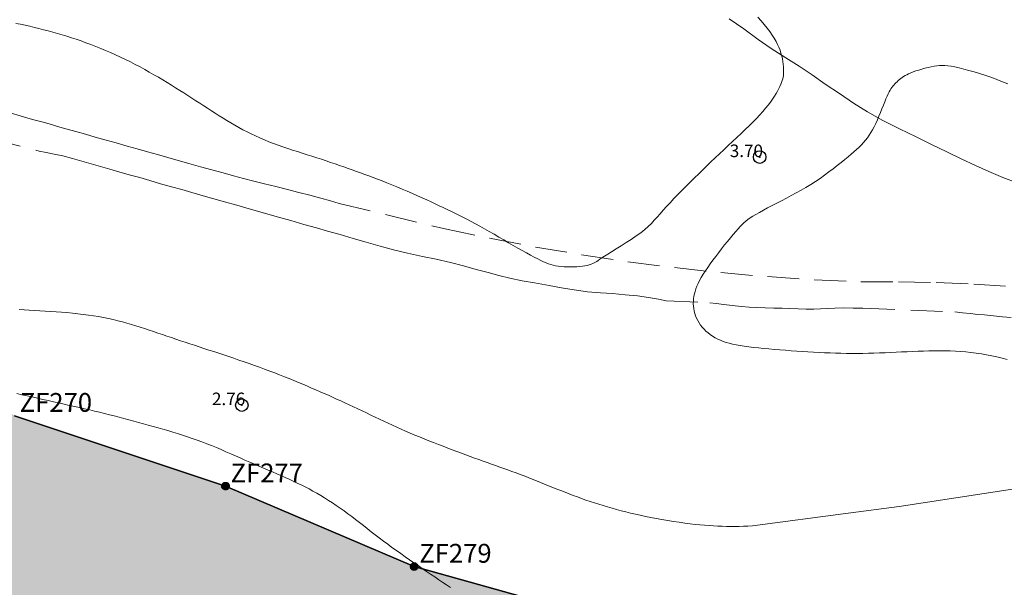
# Model space of a CAD drawing. Extents: x 469507 to 470757, y 1840202 to 1841012.
# Drawn here: x 469712 to 469791, y 1840581 to 1840626 of the extents above; entities that cross this region are included whole.
import ezdxf

# ---------------------------------------------------------------- set-up
doc = ezdxf.new("R2010")
doc.units = 0
doc.header["$MEASUREMENT"] = 0
doc.header["$PDMODE"] = 32
doc.header["$PDSIZE"] = -0.37
doc.linetypes.add('ACAD_ISO02W100', pattern=[15, 12, -3])
doc.linetypes.add('HIDDEN', pattern=[9.525, 6.35, -3.175])
for name, color, linetype in [('0BUFER', 7, 'Continuous'), ('0E202', 7, 'Continuous'), ('0VERT7', 7, 'Continuous'), ('1TODAS1K', 7, 'Continuous'), ('1VERTICE2', 7, 'Continuous'), ('BRECHA', 7, 'Continuous'), ('COTA FOTOGRAMETRICA', 10, 'Continuous'), ('CURVA INTERMEDIA', 17, 'Continuous'), ('DEPRESION INTERMEDIA', 7, 'Continuous'), ('E202', 7, 'Continuous'), ('VEREDA', 7, 'Continuous')]:
    doc.layers.add(name, color=color, linetype=linetype)
doc.styles.add('WMF-Times New Roman0', font='TIMES.TTF')

msp = doc.modelspace()

# ---------------------------------------------------------------- hatches: boundary and pattern name
at = {"linetype": 'Continuous'}
for color, points in [(254, [(470140.676, 1840732.617), (470125.062, 1840734.324), (470111.417, 1840739.231), (470089.047, 1840745.006), (470072.773, 1840747.983), (470056.663, 1840749.187), (470022.322, 1840749.185), (470002.7, 1840746.8), (469977.934, 1840748.318), (469972.447, 1840747.948), (469967.083, 1840745.714), (469961.798, 1840744.753), (469944.058, 1840744.399), (469933.234, 1840741.989), (469919.649, 1840736.995), (469895.621, 1840723.598), (469881.449, 1840721.004), (469867.917, 1840717.391), (469857.092, 1840713.485), (469852.151, 1840709.978), (469838.996, 1840694.876), (469833.656, 1840692.478), (469826.565, 1840691.736), (469824.477, 1840691.879), (469806.65, 1840698.311), (469797.528, 1840706.881), (469792.757, 1840709.498), (469772.74, 1840714.46), (469747.049, 1840723.888), (469731.592, 1840727.555), (469720.468, 1840728.7), (469699.812, 1840726.331), (469658.295, 1840726.219), (469654.023, 1840725.569), (469645.074, 1840722.52), (469642.188, 1840724.632), (469636.958, 1840732.938), (469631.649, 1840739.393), (469616.424, 1840743.066), (469599.641, 1840739.837), (469589.853, 1840734.893), (469581.214, 1840725.792), (469579.712, 1840721.455), (469579.233, 1840716.062), (469579.663, 1840711.703), (469583.282, 1840697.408), (469587.486, 1840686.974), (469593.514, 1840675.285), (469599.124, 1840661.071), (469605.932, 1840648.801), (469618.48, 1840633.458), (469633.133, 1840620.823), (469647.254, 1840613.298), (469657.746, 1840608.817), (469702.664, 1840576.455), (469720.829, 1840570.471), (469737.073, 1840563.545), (469766.832, 1840555.216), (469783.126, 1840549.628), (469790.345, 1840548.589), (469796.422, 1840546.661), (469804.891, 1840543.175), (469820.988, 1840534.609), (469830.8, 1840532.32), (469843.064, 1840531.25), (469852.056, 1840529.457), (469864.944, 1840522.481), (469880.28, 1840519.199), (469892.755, 1840514.327), (469909.69, 1840510.699), (469919.485, 1840503.725), (469936.651, 1840498.159), (469953.058, 1840494.252), (469973.029, 1840493.314), (469989.683, 1840487.321), (470000.369, 1840480.492), (470017.093, 1840477.73), (470039.594, 1840469.817), (470077.807, 1840459.722), (470097.323, 1840457.361), (470106.878, 1840452.989), (470112.64, 1840451.223), (470137.507, 1840445.928), (470165.845, 1840437.549), (470221.96, 1840426.544), (470229.505, 1840424.036), (470242.342, 1840417.997), (470256.995, 1840415.254), (470291.217, 1840405.049), (470328.287, 1840397.162), (470353.09, 1840389.765), (470371.838, 1840382.71), (470388.188, 1840379.82), (470405.388, 1840372.835), (470423.111, 1840367.608), (470451.606, 1840361.434), (470466.471, 1840360.436), (470486.982, 1840349.193), (470524.528, 1840338.988), (470549.816, 1840333.217), (470560.917, 1840330.228), (470595.323, 1840316.654), (470595.323, 1840338.12), (470566.117, 1840349.54), (470529.378, 1840358.395), (470494.516, 1840367.871), (470473.311, 1840379.23), (470467.811, 1840380.391), (470454.408, 1840381.291), (470428.064, 1840386.999), (470411.996, 1840391.738), (470395.713, 1840398.35), (470377.146, 1840402.082), (470358.806, 1840408.931), (470334.003, 1840416.328), (470296.164, 1840424.444), (470262.71, 1840434.42), (470248.539, 1840437.184), (470238.019, 1840442.133), (470228.269, 1840445.523), (470170.615, 1840456.994), (470143.178, 1840465.107), (470117.663, 1840470.602), (470099.725, 1840477.216), (470081.58, 1840479.411), (470045.475, 1840488.949), (470023.728, 1840496.597), (470007.679, 1840499.556), (469996.455, 1840506.14), (469979.801, 1840512.133), (469973.967, 1840513.292), (469955.868, 1840514.142), (469942.06, 1840517.43), (469928.58, 1840521.801), (469916.53, 1840529.493), (469898.525, 1840533.545), (469884.465, 1840538.756), (469871.938, 1840541.437), (469861.576, 1840547.046), (469855.967, 1840549.071), (469828.077, 1840553.492), (469814.286, 1840560.831), (469802.47, 1840565.724), (469787.836, 1840569.156), (469772.222, 1840574.476), (469743.718, 1840582.454), (469728.673, 1840588.869), (469711.852, 1840594.486), (469669.437, 1840625.044), (469644.506, 1840637.425), (469632.859, 1840647.467), (469622.55, 1840660.073), (469617.247, 1840669.63), (469612.117, 1840682.627), (469602.338, 1840703.628), (469599.351, 1840715.849), (469601.969, 1840718.606), (469606.164, 1840720.725), (469615.947, 1840722.607), (469620.453, 1840721.52), (469626.867, 1840711.776), (469630.377, 1840708.492), (469635.074, 1840705.199), (469641.601, 1840702.824), (469648.547, 1840702.824), (469659.835, 1840706.223), (469699.866, 1840706.331), (469720.585, 1840708.582), (469728.246, 1840707.794), (469741.275, 1840704.703), (469767.928, 1840695.048), (469785.42, 1840690.712), (469796.65, 1840680.99), (469817.689, 1840673.066), (469825.198, 1840671.783), (469835.737, 1840672.587), (469847.189, 1840676.631), (469854.077, 1840681.739), (469866.445, 1840695.598), (469873.902, 1840698.288), (469885.836, 1840701.475), (469899.222, 1840703.925), (469905.361, 1840706.13), (469928.02, 1840718.764), (469938.883, 1840722.757), (469946.455, 1840724.443), (469965.376, 1840725.076), (469977.088, 1840728.216), (470001.476, 1840726.837), (470023.534, 1840729.185), (470055.917, 1840729.187), (470070.221, 1840728.118), (470084.742, 1840725.462), (470105.521, 1840720.097), (470122.888, 1840714.443), (470137.187, 1840712.879), (470152.986, 1840709.256), (470166.619, 1840708.136), (470184.357, 1840703.68), (470191.303, 1840703.68), (470205.692, 1840708.96), (470210.756, 1840708.993), (470190.205, 1840690.936), (470177.557, 1840687.762), (470162.441, 1840686.676), (470145.098, 1840687.838), (470122.506, 1840684.645), (470114.793, 1840689.195), (470105.795, 1840690.895), (470099.531, 1840689.889), (470091.909, 1840686.502), (470079.829, 1840686.746), (470069.704, 1840684.501), (470053.515, 1840683.809), (470015.102, 1840684.427), (469988.945, 1840686.932), (469977.481, 1840687.231), (469962.27, 1840689.723), (469947.992, 1840693.612), (469939.622, 1840693.456), (469932.13, 1840690.935), (469926.809, 1840686.47), (469922.889, 1840679.605), (469921.987, 1840676.238), (469921.987, 1840669.292), (469923.704, 1840664.004), (469929.071, 1840654.35), (469933.066, 1840650.722), (469945.573, 1840642.129), (469961.221, 1840635.338), (469983.959, 1840629.239), (470013.327, 1840626.419), (470038.146, 1840625.133), (470068.688, 1840620.014), (470137.023, 1840623.457), (470166.776, 1840622.249), (470179.75, 1840626.129), (470185.82, 1840629.622), (470198.655, 1840633.2), (470200.232, 1840632.381), (470206.006, 1840625.817), (470207.164, 1840613.959), (470209.517, 1840607.557), (470211.517, 1840604.701), (470216.073, 1840600.701), (470230.563, 1840591.471), (470233.723, 1840589.998), (470241.548, 1840588.381), (470251.629, 1840589.011), (470254.996, 1840589.913), (470260.615, 1840593.062), (470265.333, 1840597.329), (470267.333, 1840600.185), (470269.708, 1840606.712), (470270.012, 1840610.185), (470269.521, 1840615.024), (470267.146, 1840621.551), (470253.544, 1840636.342), (470244.48, 1840653.211), (470239.048, 1840661.156), (470255.933, 1840674.592), (470266.503, 1840686.185), (470277.301, 1840692.504), (470291.463, 1840693.703), (470307.525, 1840697.879), (470315.001, 1840697.678), (470368.292, 1840680.187), (470395.072, 1840673.326), (470455.1, 1840663), (470484.479, 1840659.75), (470487.982, 1840658.749), (470495.857, 1840653.112), (470509.524, 1840640.1), (470512.351, 1840635.781), (470515.841, 1840627.948), (470521.248, 1840618.907), (470523.737, 1840609.597), (470526.229, 1840603.734), (470535.951, 1840590.316), (470538.936, 1840581.565), (470542.12, 1840575.688), (470557.103, 1840556.578), (470564.246, 1840549.007), (470570.262, 1840545.534), (470577.102, 1840544.328), (470587.645, 1840545.731), (470593.065, 1840548.724), (470595.323, 1840550.726), (470595.323, 1840588.214), (470584.172, 1840583.839), (470578.438, 1840580.135), (470578.403, 1840576.395), (470582.922, 1840569.166), (470582.889, 1840566.142), (470580.805, 1840564.525), (470577.102, 1840564.328), (470572.424, 1840569.434), (470557.865, 1840588.021), (470553.767, 1840600.037), (470544.635, 1840611.557), (470542.143, 1840617.42), (470539.965, 1840626.686), (470534.11, 1840636.088), (470529.965, 1840645.391), (470524.989, 1840652.99), (470508.635, 1840668.561), (470498.217, 1840676.018), (470494.444, 1840677.835), (470488.081, 1840679.475), (470458.47, 1840682.714), (470400.004, 1840692.708), (470374.529, 1840699.19), (470319.208, 1840717.347), (470312.11, 1840718.09), (470304.554, 1840717.772), (470286.43, 1840713.059), (470274.567, 1840712.819), (470268.712, 1840710.65), (470253.512, 1840701.756), (470243.909, 1840690.574), (470227.973, 1840678.585), (470218.758, 1840668.757), (470216.929, 1840663.454), (470217.089, 1840658.908), (470218.052, 1840656.211), (470226.862, 1840643.745), (470237.268, 1840624.378), (470249.825, 1840611.551), (470250.012, 1840610.185), (470248.156, 1840608.707), (470244.702, 1840608.131), (470240.563, 1840608.792), (470226.838, 1840617.557), (470225.93, 1840622.522), (470226.116, 1840629.933), (470222.85, 1840637.075), (470213.36, 1840647.708), (470208.057, 1840651.14), (470203.161, 1840652.785), (470197.031, 1840653.575), (470192.688, 1840652.931), (470187.137, 1840650.516), (470176.982, 1840648.062), (470172.91, 1840644.923), (470163.303, 1840641.945), (470137.175, 1840643.483), (470102.974, 1840641.992), (470067.555, 1840639.982), (470040.503, 1840645.039), (470015.239, 1840646.327), (469985.871, 1840649.147), (469966.668, 1840654.582), (469956.899, 1840658.613), (469944.392, 1840667.206), (469941.683, 1840672.765), (469942.13, 1840673.614), (469944.519, 1840673.916), (469957.95, 1840670.164), (469975.642, 1840667.266), (469987.038, 1840667.023), (470013.986, 1840664.442), (470053.781, 1840663.802), (470072.731, 1840664.612), (470080.88, 1840666.774), (470085.175, 1840667), (470091.79, 1840666.441), (470101.647, 1840664.311), (470103.178, 1840665.077), (470103.075, 1840669.998), (470105.795, 1840670.895), (470107.953, 1840670.401), (470115.694, 1840665.027), (470119.683, 1840664.047), (470147.897, 1840668.035), (470162.157, 1840666.604), (470180.654, 1840667.933), (470195.528, 1840671.543), (470199.599, 1840673.135), (470204.049, 1840676.169), (470229.802, 1840699.193), (470261.193, 1840713.014), (470262.885, 1840715.936), (470262.303, 1840719.308), (470252.772, 1840723.272), (470241.783, 1840729.156), (470232.224, 1840732.072), (470227.582, 1840731.871), (470214.15, 1840729.015), (470201.795, 1840728.935), (470187.83, 1840723.376), (470169.927, 1840727.932), (470154.623, 1840729.189)]), (174, [(469728.67, 1840588.57), (469728.62, 1840588.57), (469728.57, 1840588.59), (469728.52, 1840588.61), (469728.48, 1840588.64), (469728.44, 1840588.68), (469728.41, 1840588.72), (469728.39, 1840588.77), (469728.38, 1840588.82), (469728.37, 1840588.87), (469728.38, 1840588.92), (469728.39, 1840588.97), (469728.41, 1840589.02), (469728.44, 1840589.06), (469728.48, 1840589.1), (469728.52, 1840589.13), (469728.57, 1840589.15), (469728.62, 1840589.16), (469728.67, 1840589.17), (469728.73, 1840589.16), (469728.78, 1840589.15), (469728.82, 1840589.13), (469728.87, 1840589.1), (469728.9, 1840589.06), (469728.93, 1840589.02), (469728.96, 1840588.97), (469728.97, 1840588.92), (469728.97, 1840588.87), (469728.97, 1840588.82), (469728.96, 1840588.77), (469728.93, 1840588.72), (469728.9, 1840588.68), (469728.87, 1840588.64), (469728.82, 1840588.61), (469728.78, 1840588.59), (469728.73, 1840588.57)]), (174, [(469743.72, 1840582.15), (469743.67, 1840582.16), (469743.62, 1840582.17), (469743.57, 1840582.19), (469743.53, 1840582.22), (469743.49, 1840582.26), (469743.46, 1840582.3), (469743.44, 1840582.35), (469743.42, 1840582.4), (469743.42, 1840582.45), (469743.42, 1840582.51), (469743.44, 1840582.56), (469743.46, 1840582.6), (469743.49, 1840582.65), (469743.53, 1840582.68), (469743.57, 1840582.71), (469743.62, 1840582.74), (469743.67, 1840582.75), (469743.72, 1840582.75), (469743.77, 1840582.75), (469743.82, 1840582.74), (469743.87, 1840582.71), (469743.91, 1840582.68), (469743.95, 1840582.65), (469743.98, 1840582.6), (469744, 1840582.56), (469744.01, 1840582.51), (469744.02, 1840582.45), (469744.01, 1840582.4), (469744, 1840582.35), (469743.98, 1840582.3), (469743.95, 1840582.26), (469743.91, 1840582.22), (469743.87, 1840582.19), (469743.82, 1840582.17), (469743.77, 1840582.16)])]:
    msp.add_hatch(color=color, dxfattribs=at).paths.add_polyline_path(points)

# ---------------------------------------------------------------- linework, layer by layer
at = {"layer": '0BUFER'}
msp.add_lwpolyline([(469928.58, 1840521.801), (469916.53, 1840529.493), (469898.525, 1840533.545), (469884.465, 1840538.756), (469871.938, 1840541.437), (469861.576, 1840547.046), (469855.967, 1840549.071), (469828.077, 1840553.492), (469814.286, 1840560.831), (469802.47, 1840565.724), (469787.836, 1840569.156), (469772.222, 1840574.476), (469743.718, 1840582.454), (469728.673, 1840588.869), (469711.852, 1840594.486)], dxfattribs=at)
at = {"layer": '0E202', "linetype": 'Continuous', "lineweight": 20, "ltscale": 0.5}
for points in [[(469711.85, 1840594.49), (469728.67, 1840588.87)], [(469728.67, 1840588.87), (469743.72, 1840582.45)], [(469743.72, 1840582.45), (469772.22, 1840574.48)]]:
    msp.add_lwpolyline(points, dxfattribs=at)
at = {"layer": '0VERT7', "color": 174}
for points in [[(469728.67, 1840588.57), (469728.62, 1840588.57), (469728.57, 1840588.59), (469728.52, 1840588.61), (469728.48, 1840588.64), (469728.44, 1840588.68), (469728.41, 1840588.72), (469728.39, 1840588.77), (469728.38, 1840588.82), (469728.37, 1840588.87), (469728.38, 1840588.92), (469728.39, 1840588.97), (469728.41, 1840589.02), (469728.44, 1840589.06), (469728.48, 1840589.1), (469728.52, 1840589.13), (469728.57, 1840589.15), (469728.62, 1840589.16), (469728.67, 1840589.17), (469728.73, 1840589.16), (469728.78, 1840589.15), (469728.82, 1840589.13), (469728.87, 1840589.1), (469728.9, 1840589.06), (469728.93, 1840589.02), (469728.96, 1840588.97), (469728.97, 1840588.92), (469728.97, 1840588.87), (469728.97, 1840588.82), (469728.96, 1840588.77), (469728.93, 1840588.72), (469728.9, 1840588.68), (469728.87, 1840588.64), (469728.82, 1840588.61), (469728.78, 1840588.59), (469728.73, 1840588.57), (469728.67, 1840588.57)], [(469743.72, 1840582.15), (469743.67, 1840582.16), (469743.62, 1840582.17), (469743.57, 1840582.19), (469743.53, 1840582.22), (469743.49, 1840582.26), (469743.46, 1840582.3), (469743.44, 1840582.35), (469743.42, 1840582.4), (469743.42, 1840582.45), (469743.42, 1840582.51), (469743.44, 1840582.56), (469743.46, 1840582.6), (469743.49, 1840582.65), (469743.53, 1840582.68), (469743.57, 1840582.71), (469743.62, 1840582.74), (469743.67, 1840582.75), (469743.72, 1840582.75), (469743.77, 1840582.75), (469743.82, 1840582.74), (469743.87, 1840582.71), (469743.91, 1840582.68), (469743.95, 1840582.65), (469743.98, 1840582.6), (469744, 1840582.56), (469744.01, 1840582.51), (469744.02, 1840582.45), (469744.01, 1840582.4), (469744, 1840582.35), (469743.98, 1840582.3), (469743.95, 1840582.26), (469743.91, 1840582.22), (469743.87, 1840582.19), (469743.82, 1840582.17), (469743.77, 1840582.16), (469743.72, 1840582.15)]]:
    msp.add_lwpolyline(points, dxfattribs=at)
at = {"layer": 'BRECHA', "color": 1, "linetype": 'HIDDEN', "lineweight": 5, "ltscale": 0.4, "elevation": 0.063}
for points in [[(469711.565, 1840618.598), (469712.288, 1840618.393), (469712.9, 1840618.219), (469713.484, 1840618.054), (469714.016, 1840617.917), (469714.6, 1840617.752), (469715.458, 1840617.493), (469716.046, 1840617.341), (469716.741, 1840617.144), (469717.492, 1840616.93), (469718.281, 1840616.692), (469719.161, 1840616.457), (469719.939, 1840616.236), (469720.829, 1840615.983), (469721.635, 1840615.754), (469722.442, 1840615.525), (469723.252, 1840615.31), (469724.059, 1840615.081), (469724.893, 1840614.844), (469725.755, 1840614.599), (469726.673, 1840614.339), (469727.591, 1840614.078), (469728.484, 1840613.84), (469729.295, 1840613.624), (469730.101, 1840613.395), (469730.929, 1840613.19), (469731.772, 1840612.981), (469732.683, 1840612.752), (469733.627, 1840612.53), (469734.521, 1840612.291), (469735.404, 1840612.07), (469736.267, 1840611.825), (469737.031, 1840611.608), (469737.727, 1840611.411), (469746.067, 1840609.403), (469749.721, 1840608.633), (469753.389, 1840607.937), (469757.071, 1840607.314), (469760.765, 1840606.767), (469764.469, 1840606.293), (469768.181, 1840605.895), (469771.901, 1840605.572), (469775.627, 1840605.323), (469779.357, 1840605.15), (469782.359, 1840605.163), (469785.361, 1840605.104), (469788.36, 1840604.974), (469791.355, 1840604.773)], [(469709.839, 1840616.594), (469713.819, 1840615.584), (469714.373, 1840615.472), (469714.997, 1840615.34), (469715.708, 1840615.198), (469716.459, 1840614.985), (469717.21, 1840614.772), (469717.96, 1840614.559), (469718.711, 1840614.346), (469719.448, 1840614.136), (469720.171, 1840613.931), (469720.978, 1840613.702), (469721.83, 1840613.475), (469722.646, 1840613.228), (469723.494, 1840612.987), (469724.357, 1840612.743), (469725.177, 1840612.51), (469725.997, 1840612.277), (469726.901, 1840612.02), (469727.749, 1840611.779), (469728.597, 1840611.539), (469729.571, 1840611.262), (469730.558, 1840610.982), (469731.601, 1840610.686), (469732.797, 1840610.346), (469733.867, 1840610.042), (469734.924, 1840609.742), (469735.925, 1840609.458), (469736.815, 1840609.205), (469737.802, 1840608.925), (469738.859, 1840608.625), (469739.902, 1840608.329), (469741.014, 1840608.013), (469742.071, 1840607.713), (469743.199, 1840607.453), (469744.387, 1840607.191), (469745.463, 1840606.96), (469746.619, 1840606.692), (469747.656, 1840606.428), (469748.657, 1840606.144), (469749.61, 1840605.903), (469750.459, 1840605.662), (469751.346, 1840605.455), (469752.339, 1840605.248), (469753.317, 1840605.091), (469754.498, 1840604.861), (469755.471, 1840604.69), (469756.476, 1840604.525), (469757.531, 1840604.375), (469758.573, 1840604.29), (469759.532, 1840604.228), (469760.553, 1840604.118), (469761.536, 1840604.035), (469762.42, 1840603.919), (469763.208, 1840603.785), (469763.814, 1840603.643), (469767.289, 1840603.498), (469767.813, 1840603.439), (469768.42, 1840603.357), (469769.088, 1840603.273), (469769.818, 1840603.2), (469770.448, 1840603.142), (469771.057, 1840603.119), (469771.713, 1840603.098), (469772.41, 1840603.066), (469773.069, 1840603.059), (469773.692, 1840603.032), (469774.344, 1840602.997), (469774.981, 1840602.967), (469775.584, 1840602.976), (469776.132, 1840603), (469776.68, 1840603.025), (469777.278, 1840603.066), (469777.973, 1840603.079), (469778.737, 1840603.072), (469779.515, 1840603.062), (469786.836, 1840602.756), (469787.466, 1840602.698), (469788.077, 1840602.629), (469788.675, 1840602.565), (469789.221, 1840602.53), (469789.92, 1840602.451), (469790.633, 1840602.369), (469791.34, 1840602.319)]]:
    msp.add_lwpolyline(points, dxfattribs=at)
at = {"layer": 'COTA FOTOGRAMETRICA'}
for p in [(469771.276, 1840615.107, 3.702), (469729.974, 1840595.326, 2.762)]:
    msp.add_point(p, dxfattribs=at)
at = {"layer": 'CURVA INTERMEDIA', "color": 17, "linetype": 'Continuous', "lineweight": 9}
for points, elevation in [([(469711.952, 1840625.773), (469712.321, 1840625.7), (469712.689, 1840625.621), (469713.056, 1840625.538), (469713.423, 1840625.451), (469713.79, 1840625.36), (469714.156, 1840625.265), (469714.523, 1840625.168), (469714.891, 1840625.068), (469715.26, 1840624.965), (469715.631, 1840624.856), (469716.005, 1840624.743), (469716.381, 1840624.625), (469716.762, 1840624.5), (469717.146, 1840624.369), (469717.534, 1840624.231), (469717.924, 1840624.087), (469718.318, 1840623.935), (469718.713, 1840623.777), (469719.109, 1840623.612), (469719.506, 1840623.441), (469719.902, 1840623.263), (469720.298, 1840623.078), (469720.691, 1840622.889), (469721.082, 1840622.695), (469721.468, 1840622.497), (469721.85, 1840622.296), (469722.226, 1840622.092), (469722.594, 1840621.887), (469722.957, 1840621.68), (469723.313, 1840621.473), (469723.664, 1840621.264), (469724.009, 1840621.055), (469724.349, 1840620.846), (469724.685, 1840620.638), (469725.017, 1840620.43)], 3.095), ([(469725.017, 1840620.43), (469725.344, 1840620.222), (469725.669, 1840620.015), (469725.989, 1840619.81), (469726.307, 1840619.605), (469726.621, 1840619.401), (469726.933, 1840619.198), (469727.243, 1840618.997), (469727.551, 1840618.797), (469727.858, 1840618.599), (469728.166, 1840618.404), (469728.474, 1840618.21), (469728.784, 1840618.02), (469729.097, 1840617.832), (469729.413, 1840617.648), (469729.733, 1840617.468), (469730.058, 1840617.291), (469730.388, 1840617.119), (469730.723, 1840616.952), (469731.065, 1840616.79), (469731.414, 1840616.634), (469731.77, 1840616.483), (469732.133, 1840616.337), (469732.501, 1840616.196), (469732.875, 1840616.059), (469733.253, 1840615.926), (469733.635, 1840615.796), (469734.02, 1840615.668), (469734.406, 1840615.543), (469734.794, 1840615.418), (469735.18, 1840615.295), (469735.565, 1840615.173), (469735.945, 1840615.052), (469736.321, 1840614.931), (469736.691, 1840614.81), (469737.053, 1840614.689), (469737.408, 1840614.567), (469737.757, 1840614.446), (469738.101, 1840614.325), (469738.44, 1840614.205), (469738.776, 1840614.085), (469739.108, 1840613.966), (469739.439, 1840613.847), (469739.77, 1840613.728), (469740.105, 1840613.606), (469740.446, 1840613.48), (469740.797, 1840613.348), (469741.16, 1840613.208), (469741.538, 1840613.058), (469741.932, 1840612.898), (469742.339, 1840612.73), (469742.752, 1840612.555), (469743.167, 1840612.378), (469743.577, 1840612.2), (469743.977, 1840612.024), (469744.361, 1840611.853), (469744.725, 1840611.689), (469745.071, 1840611.532), (469745.402, 1840611.379), (469745.723, 1840611.229), (469746.036, 1840611.081), (469746.344, 1840610.934), (469746.652, 1840610.785), (469746.962, 1840610.634), (469747.276, 1840610.478), (469747.595, 1840610.318), (469747.922, 1840610.15), (469748.257, 1840609.975), (469748.602, 1840609.79), (469748.958, 1840609.594), (469749.327, 1840609.387), (469749.704, 1840609.17), (469750.088, 1840608.948), (469750.475, 1840608.722), (469750.861, 1840608.496), (469751.244, 1840608.274), (469751.62, 1840608.057), (469751.985, 1840607.849), (469752.338, 1840607.652), (469752.675, 1840607.466), (469752.994, 1840607.293), (469753.294, 1840607.135), (469753.57, 1840606.993), (469753.821, 1840606.868), (469754.046, 1840606.761), (469754.25, 1840606.671), (469754.441, 1840606.596), (469754.625, 1840606.534), (469754.809, 1840606.484), (469755.001, 1840606.443), (469755.208, 1840606.411), (469755.433, 1840606.385), (469755.675, 1840606.365), (469755.927, 1840606.352), (469756.183, 1840606.347), (469756.438, 1840606.348), (469756.685, 1840606.357), (469756.919, 1840606.374), (469757.136, 1840606.399), (469757.334, 1840606.431), (469757.515, 1840606.469), (469757.679, 1840606.513), (469757.828, 1840606.561), (469757.961, 1840606.614), (469758.079, 1840606.669), (469758.186, 1840606.727), (469758.289, 1840606.792), (469758.401, 1840606.867), (469758.532, 1840606.958), (469758.694, 1840607.069), (469758.897, 1840607.204), (469759.152, 1840607.367), (469759.466, 1840607.562), (469759.828, 1840607.784), (469760.221, 1840608.026), (469760.629, 1840608.283), (469761.038, 1840608.548), (469761.43, 1840608.815), (469761.79, 1840609.077), (469762.106, 1840609.331), (469762.384, 1840609.578), (469762.635, 1840609.823), (469762.869, 1840610.07), (469763.097, 1840610.323), (469763.329, 1840610.587), (469763.575, 1840610.865), (469763.844, 1840611.16), (469764.134, 1840611.471), (469764.441, 1840611.794), (469764.761, 1840612.124), (469765.088, 1840612.46), (469765.421, 1840612.796), (469765.753, 1840613.129), (469766.083, 1840613.457), (469766.41, 1840613.78), (469766.736, 1840614.1), (469767.064, 1840614.418), (469767.393, 1840614.735), (469767.727, 1840615.053), (469768.066, 1840615.372), (469768.411, 1840615.695), (469768.76, 1840616.02), (469769.11, 1840616.344), (469769.455, 1840616.667), (469769.794, 1840616.985), (469770.123, 1840617.298), (469770.438, 1840617.604), (469770.735, 1840617.901), (469771.016, 1840618.189), (469771.278, 1840618.467), (469771.522, 1840618.737), (469771.747, 1840618.998), (469771.954, 1840619.251), (469772.141, 1840619.494), (469772.309, 1840619.729), (469772.458, 1840619.955), (469772.59, 1840620.17), (469772.706, 1840620.375), (469772.807, 1840620.567), (469772.893, 1840620.747), (469772.967, 1840620.913), (469773.029, 1840621.066), (469773.079, 1840621.208), (469773.12, 1840621.345), (469773.15, 1840621.482), (469773.171, 1840621.622), (469773.184, 1840621.771), (469773.188, 1840621.932), (469773.185, 1840622.11), (469773.174, 1840622.302), (469773.155, 1840622.507), (469773.125, 1840622.722), (469773.086, 1840622.944), (469773.035, 1840623.171), (469772.972, 1840623.4), (469772.897, 1840623.63), (469772.807, 1840623.862), (469772.701, 1840624.098), (469772.578, 1840624.338), (469772.435, 1840624.586), (469772.271, 1840624.842), (469772.085, 1840625.11), (469771.875, 1840625.389), (469771.643, 1840625.678), (469771.392, 1840625.974), (469771.123, 1840626.277)], 3.095), ([(469791.442, 1840588.628), (469782.391, 1840587.253), (469778.331, 1840586.721), (469770.693, 1840585.703), (469770.341, 1840585.682), (469769.992, 1840585.667), (469769.645, 1840585.658), (469769.301, 1840585.654), (469768.958, 1840585.654), (469768.617, 1840585.659), (469768.276, 1840585.668), (469767.935, 1840585.681), (469767.592, 1840585.698), (469767.243, 1840585.719), (469766.884, 1840585.747), (469766.513, 1840585.78), (469766.126, 1840585.82), (469765.721, 1840585.868), (469765.295, 1840585.923), (469764.853, 1840585.986), (469764.4, 1840586.054), (469763.942, 1840586.128), (469763.484, 1840586.206), (469763.032, 1840586.287), (469762.591, 1840586.371), (469762.166, 1840586.456), (469761.756, 1840586.542), (469761.359, 1840586.631), (469760.973, 1840586.721), (469760.596, 1840586.813), (469760.226, 1840586.908), (469759.862, 1840587.005), (469759.5, 1840587.106), (469759.143, 1840587.208), (469758.789, 1840587.314), (469758.438, 1840587.422), (469758.09, 1840587.533), (469757.747, 1840587.646), (469757.407, 1840587.762), (469757.071, 1840587.881), (469756.738, 1840588.002), (469756.407, 1840588.126), (469756.079, 1840588.251), (469755.752, 1840588.378), (469755.425, 1840588.508), (469755.099, 1840588.638), (469754.772, 1840588.77), (469754.445, 1840588.903), (469754.118, 1840589.036), (469753.79, 1840589.168), (469753.464, 1840589.299), (469753.137, 1840589.428), (469752.812, 1840589.555), (469752.487, 1840589.679), (469752.164, 1840589.801), (469751.84, 1840589.921), (469751.516, 1840590.039), (469751.192, 1840590.156), (469750.867, 1840590.272), (469750.542, 1840590.388), (469750.214, 1840590.505), (469749.885, 1840590.622), (469749.553, 1840590.741), (469749.219, 1840590.861), (469748.881, 1840590.982), (469748.539, 1840591.106), (469748.192, 1840591.233), (469747.841, 1840591.362), (469747.485, 1840591.495), (469747.124, 1840591.63), (469746.76, 1840591.767), (469746.392, 1840591.907), (469746.021, 1840592.049), (469745.647, 1840592.193), (469745.271, 1840592.339), (469744.894, 1840592.487), (469744.517, 1840592.637), (469744.141, 1840592.788), (469743.768, 1840592.941), (469743.399, 1840593.095), (469743.035, 1840593.25), (469742.678, 1840593.407), (469742.327, 1840593.565), (469741.979, 1840593.724), (469741.634, 1840593.884), (469741.291, 1840594.045), (469740.948, 1840594.208), (469740.604, 1840594.371), (469740.258, 1840594.537), (469739.911, 1840594.702), (469739.563, 1840594.867), (469739.216, 1840595.032), (469738.871, 1840595.195), (469738.529, 1840595.355), (469738.191, 1840595.512), (469737.858, 1840595.666), (469737.528, 1840595.816), (469737.2, 1840595.964), (469736.873, 1840596.111), (469736.545, 1840596.256), (469736.214, 1840596.401), (469735.881, 1840596.546), (469735.541, 1840596.693), (469735.197, 1840596.841), (469734.846, 1840596.989), (469734.489, 1840597.138), (469734.125, 1840597.289), (469733.754, 1840597.439), (469733.375, 1840597.591), (469732.988, 1840597.743), (469732.594, 1840597.894), (469732.194, 1840598.046), (469731.79, 1840598.197), (469731.382, 1840598.346), (469730.973, 1840598.494), (469730.562, 1840598.64), (469730.151, 1840598.783), (469729.742, 1840598.924), (469729.334, 1840599.062), (469728.928, 1840599.199), (469728.525, 1840599.333), (469728.125, 1840599.465), (469727.73, 1840599.594), (469727.34, 1840599.722), (469726.954, 1840599.848), (469726.573, 1840599.973), (469726.195, 1840600.096), (469725.821, 1840600.219), (469725.45, 1840600.342), (469725.083, 1840600.464), (469724.717, 1840600.586), (469724.354, 1840600.709), (469723.993, 1840600.831), (469723.635, 1840600.952), (469723.278, 1840601.073), (469722.923, 1840601.192), (469722.571, 1840601.31), (469722.219, 1840601.426), (469721.868, 1840601.54), (469721.516, 1840601.651), (469721.163, 1840601.759), (469720.806, 1840601.863), (469720.445, 1840601.963), (469720.078, 1840602.057), (469719.705, 1840602.147), (469719.325, 1840602.231), (469718.937, 1840602.309), (469718.543, 1840602.382), (469718.141, 1840602.449), (469717.732, 1840602.51), (469717.315, 1840602.566), (469716.891, 1840602.616), (469716.461, 1840602.661), (469716.027, 1840602.702), (469715.59, 1840602.738), (469715.154, 1840602.772), (469714.719, 1840602.802), (469714.287, 1840602.83), (469713.861, 1840602.857), (469713.439, 1840602.883), (469713.022, 1840602.908), (469712.61, 1840602.934), (469712.201, 1840602.96)], 3.095), ([(469746.614, 1840580.779), (469746.305, 1840580.985), (469745.992, 1840581.194), (469745.676, 1840581.407), (469745.354, 1840581.624), (469745.029, 1840581.845), (469744.699, 1840582.069), (469744.366, 1840582.297), (469744.028, 1840582.528), (469743.687, 1840582.763), (469743.343, 1840583.001), (469742.995, 1840583.242), (469742.646, 1840583.487), (469742.297, 1840583.733), (469741.949, 1840583.982), (469741.605, 1840584.232), (469741.265, 1840584.482), (469740.932, 1840584.732), (469740.607, 1840584.982), (469740.288, 1840585.231), (469739.975, 1840585.478), (469739.665, 1840585.723), (469739.358, 1840585.965), (469739.051, 1840586.203), (469738.744, 1840586.438), (469738.436, 1840586.668), (469738.126, 1840586.892), (469737.815, 1840587.112), (469737.504, 1840587.326), (469737.192, 1840587.533), (469736.881, 1840587.734), (469736.571, 1840587.929), (469736.262, 1840588.116), (469735.954, 1840588.297), (469735.645, 1840588.472), (469735.336, 1840588.64), (469735.025, 1840588.804), (469734.713, 1840588.963), (469734.397, 1840589.117), (469734.078, 1840589.268), (469733.754, 1840589.416), (469733.427, 1840589.562), (469733.094, 1840589.707), (469732.756, 1840589.853), (469732.411, 1840590.001), (469732.061, 1840590.151), (469731.704, 1840590.305), (469731.34, 1840590.462), (469730.972, 1840590.622), (469730.6, 1840590.784), (469730.224, 1840590.948), (469729.846, 1840591.114), (469729.467, 1840591.281), (469729.087, 1840591.448), (469728.706, 1840591.614), (469728.325, 1840591.779), (469727.942, 1840591.941), (469727.559, 1840592.099), (469727.175, 1840592.253), (469726.79, 1840592.401), (469726.403, 1840592.543), (469726.015, 1840592.679), (469725.627, 1840592.809), (469725.238, 1840592.935), (469724.848, 1840593.057), (469724.458, 1840593.176), (469724.068, 1840593.292), (469723.678, 1840593.406), (469723.288, 1840593.518), (469722.898, 1840593.629), (469722.509, 1840593.738), (469722.12, 1840593.846), (469721.732, 1840593.952), (469721.345, 1840594.057), (469720.959, 1840594.161), (469720.573, 1840594.264), (469720.186, 1840594.365), (469719.799, 1840594.465), (469719.411, 1840594.563), (469719.021, 1840594.66), (469718.628, 1840594.756), (469718.233, 1840594.85), (469717.835, 1840594.942), (469717.433, 1840595.035), (469717.028, 1840595.126), (469716.619, 1840595.218), (469716.206, 1840595.311), (469715.79, 1840595.404), (469715.369, 1840595.499), (469714.946, 1840595.595), (469714.521, 1840595.691), (469714.097, 1840595.787), (469713.674, 1840595.883), (469713.254, 1840595.977), (469712.838, 1840596.069), (469712.428, 1840596.16), (469712.023, 1840596.248)], 2.025)]:
    msp.add_lwpolyline(points, dxfattribs=dict(at, elevation=elevation))
at = {"layer": 'DEPRESION INTERMEDIA', "color": 17, "linetype": 'Continuous', "lineweight": 9, "elevation": 3.095}
msp.add_lwpolyline([(469791.016, 1840598.975), (469790.61, 1840599.075), (469790.201, 1840599.17), (469789.789, 1840599.259), (469789.375, 1840599.341), (469788.961, 1840599.414), (469788.545, 1840599.479), (469788.13, 1840599.534), (469787.715, 1840599.578), (469787.3, 1840599.611), (469786.884, 1840599.635), (469786.467, 1840599.651), (469786.048, 1840599.66), (469785.627, 1840599.662), (469785.203, 1840599.659), (469784.776, 1840599.651), (469784.345, 1840599.639), (469783.912, 1840599.624), (469783.477, 1840599.607), (469783.039, 1840599.588), (469782.6, 1840599.567), (469782.159, 1840599.547), (469781.717, 1840599.526), (469781.274, 1840599.507), (469780.831, 1840599.489), (469780.388, 1840599.474), (469779.947, 1840599.461), (469779.506, 1840599.452), (469779.068, 1840599.448), (469778.631, 1840599.448), (469778.196, 1840599.452), (469777.762, 1840599.461), (469777.328, 1840599.473), (469776.892, 1840599.488), (469776.455, 1840599.507), (469776.016, 1840599.528), (469775.573, 1840599.551), (469775.127, 1840599.577), (469774.681, 1840599.604), (469774.233, 1840599.633), (469773.785, 1840599.665), (469773.338, 1840599.698), (469772.894, 1840599.733), (469772.452, 1840599.77), (469772.016, 1840599.808), (469771.589, 1840599.849), (469771.175, 1840599.891), (469770.777, 1840599.936), (469770.399, 1840599.982), (469770.043, 1840600.031), (469769.713, 1840600.083), (469769.406, 1840600.138), (469769.12, 1840600.198), (469768.853, 1840600.263), (469768.603, 1840600.334), (469768.366, 1840600.414), (469768.141, 1840600.502), (469767.925, 1840600.599), (469767.718, 1840600.706), (469767.521, 1840600.823), (469767.334, 1840600.948), (469767.157, 1840601.083), (469766.992, 1840601.227), (469766.837, 1840601.38), (469766.695, 1840601.541), (469766.564, 1840601.71), (469766.446, 1840601.885), (469766.34, 1840602.066), (469766.248, 1840602.252), (469766.169, 1840602.441), (469766.104, 1840602.632), (469766.053, 1840602.825), (469766.016, 1840603.02), (469765.992, 1840603.215), (469765.982, 1840603.412), (469765.985, 1840603.609), (469766, 1840603.806), (469766.028, 1840604.004), (469766.067, 1840604.202), (469766.12, 1840604.402), (469766.187, 1840604.606), (469766.269, 1840604.817), (469766.368, 1840605.035), (469766.484, 1840605.265), (469766.619, 1840605.506), (469766.773, 1840605.762), (469766.945, 1840606.03), (469767.133, 1840606.309), (469767.335, 1840606.597), (469767.549, 1840606.892), (469767.773, 1840607.192), (469768.005, 1840607.494), (469768.243, 1840607.798), (469768.482, 1840608.097), (469768.719, 1840608.389), (469768.95, 1840608.668), (469769.17, 1840608.93), (469769.375, 1840609.17), (469769.561, 1840609.384), (469769.725, 1840609.569), (469769.875, 1840609.73), (469770.019, 1840609.872), (469770.167, 1840610.003), (469770.328, 1840610.129), (469770.51, 1840610.256), (469770.723, 1840610.391), (469770.973, 1840610.538), (469771.257, 1840610.698), (469771.571, 1840610.868), (469771.909, 1840611.048), (469772.267, 1840611.235), (469772.638, 1840611.429), (469773.02, 1840611.627), (469773.406, 1840611.829), (469773.794, 1840612.035), (469774.184, 1840612.245), (469774.573, 1840612.462), (469774.96, 1840612.686), (469775.343, 1840612.917), (469775.72, 1840613.157), (469776.091, 1840613.406), (469776.452, 1840613.661), (469776.803, 1840613.919), (469777.14, 1840614.176), (469777.463, 1840614.428), (469777.768, 1840614.673), (469778.055, 1840614.906), (469778.322, 1840615.125), (469778.569, 1840615.332), (469778.798, 1840615.529), (469779.01, 1840615.719), (469779.207, 1840615.904), (469779.391, 1840616.087), (469779.562, 1840616.271), (469779.722, 1840616.458), (469779.872, 1840616.65), (469780.015, 1840616.851), (469780.151, 1840617.063), (469780.283, 1840617.289), (469780.411, 1840617.531), (469780.538, 1840617.791), (469780.664, 1840618.072), (469780.788, 1840618.366), (469780.911, 1840618.665), (469781.029, 1840618.962), (469781.142, 1840619.249), (469781.249, 1840619.516), (469781.349, 1840619.757), (469781.439, 1840619.966), (469781.523, 1840620.145), (469781.602, 1840620.298), (469781.677, 1840620.431), (469781.75, 1840620.547), (469781.823, 1840620.652), (469781.899, 1840620.751), (469781.977, 1840620.846), (469782.059, 1840620.939), (469782.145, 1840621.029), (469782.235, 1840621.118), (469782.329, 1840621.204), (469782.426, 1840621.287), (469782.527, 1840621.369), (469782.633, 1840621.448), (469782.745, 1840621.525), (469782.868, 1840621.601), (469783.003, 1840621.676), (469783.154, 1840621.751), (469783.323, 1840621.825), (469783.514, 1840621.9), (469783.728, 1840621.976), (469783.961, 1840622.051), (469784.205, 1840622.123), (469784.456, 1840622.192), (469784.707, 1840622.254), (469784.953, 1840622.309), (469785.186, 1840622.354), (469785.403, 1840622.389), (469785.611, 1840622.411), (469785.82, 1840622.42), (469786.038, 1840622.414), (469786.273, 1840622.391), (469786.537, 1840622.352), (469786.837, 1840622.294), (469787.179, 1840622.217), (469787.557, 1840622.123), (469787.96, 1840622.015), (469788.379, 1840621.896), (469788.803, 1840621.769), (469789.224, 1840621.636), (469789.629, 1840621.501), (469790.013, 1840621.365), (469790.379, 1840621.228), (469790.733, 1840621.088), (469791.081, 1840620.945)], dxfattribs=at)
at = {"layer": 'E202', "elevation": 0.063}
msp.add_lwpolyline([(469711.852, 1840594.486), (469728.673, 1840588.869), (469743.718, 1840582.454), (469772.222, 1840574.476), (469787.836, 1840569.156), (469802.47, 1840565.724), (469814.286, 1840560.831), (469828.077, 1840553.492), (469855.967, 1840549.071), (469861.576, 1840547.046), (469871.938, 1840541.437), (469884.465, 1840538.756), (469898.525, 1840533.545), (469916.53, 1840529.493), (469928.58, 1840521.801)], dxfattribs=at)
at = {"layer": 'VEREDA', "linetype": 'ACAD_ISO02W100', "lineweight": 0, "ltscale": 0.2, "elevation": 0.063}
msp.add_lwpolyline([(469791.816, 1840613.047), (469790.662, 1840613.48), (469789.548, 1840613.946), (469788.487, 1840614.443), (469787.356, 1840614.959), (469786.196, 1840615.529), (469784.993, 1840616.111), (469783.758, 1840616.732), (469782.43, 1840617.35), (469781.091, 1840618.03), (469779.885, 1840618.703), (469778.75, 1840619.416), (469777.641, 1840620.167), (469776.504, 1840620.925), (469775.468, 1840621.67), (469774.413, 1840622.345), (469773.357, 1840623.021), (469772.203, 1840623.769), (469771.145, 1840624.49), (469770.014, 1840625.322), (469768.833, 1840626.138)], dxfattribs=at)

# ---------------------------------------------------------------- texts
at = {"layer": '1TODAS1K', "style": 'WMF-Times New Roman0'}
for s, p in [('3.70', (469768.891, 1840615.107)), ('2.76', (469727.589, 1840595.326))]:
    msp.add_text(s, height=1, dxfattribs=at).set_placement(p)
at = {"layer": '1VERTICE2', "lineweight": 9, "style": 'WMF-Times New Roman0'}
for s, p in [('ZF270', (469712.255, 1840594.792)), ('ZF277', (469729.075, 1840589.172)), ('ZF279', (469744.125, 1840582.762))]:
    msp.add_text(s, height=1.5, dxfattribs=at).set_placement(p)

doc.saveas('drawing.dxf')
